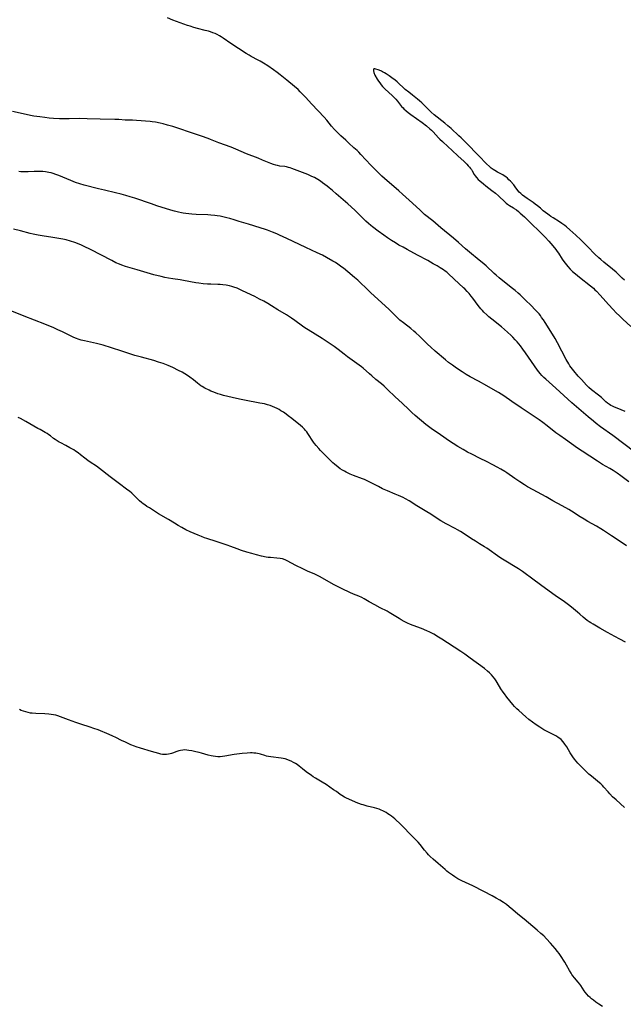
# Model space of a CAD drawing. Units: inches. Extents: x 2106208 to 2111728, y 255306 to 260704.
# Drawn here: x 2108592 to 2108783, y 255905 to 256216 of the extents above; entities that cross this region are included whole.
import ezdxf

# ---------------------------------------------------------------- set-up
doc = ezdxf.new("R2010")
doc.units = ezdxf.units.IN
doc.header["$MEASUREMENT"] = 0
doc.layers.add('c_16_T12S_R20E', color=92, linetype='Continuous')

msp = doc.modelspace()

# ---------------------------------------------------------------- linework, layer by layer
at = {"layer": 'c_16_T12S_R20E'}
for points in [[(2108783.23, 256091.96, 826), (2108782.03, 256092.51, 826), (2108779.65, 256093.5, 826), (2108779.2, 256093.71, 826), (2108778.77, 256093.94, 826), (2108778.29, 256094.24, 826), (2108777.7, 256094.66, 826), (2108777.18, 256095.09, 826), (2108775.73, 256096.4, 826), (2108774.86, 256097.15, 826), (2108772.61, 256098.89, 826), (2108771.81, 256099.6, 826), (2108771.07, 256100.31, 826), (2108769.41, 256102.07, 826), (2108768.44, 256103.17, 826), (2108767.05, 256104.82, 826), (2108766.58, 256105.39, 826), (2108766.21, 256105.88, 826), (2108765.83, 256106.41, 826), (2108765.44, 256107.03, 826), (2108764.63, 256108.45, 826), (2108761.84, 256113.72, 826), (2108761.11, 256115.05, 826), (2108760.79, 256115.61, 826), (2108757.99, 256120.11, 826), (2108757.45, 256120.93, 826), (2108756.88, 256121.75, 826), (2108756.47, 256122.3, 826), (2108756.05, 256122.83, 826), (2108755.5, 256123.46, 826), (2108754.64, 256124.39, 826), (2108753.77, 256125.25, 826), (2108751.61, 256127.34, 826), (2108750.09, 256128.84, 826), (2108749.46, 256129.43, 826), (2108748.53, 256130.25, 826), (2108747.71, 256130.91, 826), (2108745.11, 256132.89, 826), (2108743.47, 256134.23, 826), (2108742.53, 256135.04, 826), (2108741.87, 256135.63, 826), (2108739.33, 256137.99, 826), (2108738.1, 256139.06, 826), (2108737.14, 256139.86, 826), (2108734.09, 256142.3, 826), (2108732.85, 256143.37, 826), (2108730.61, 256145.36, 826), (2108729.01, 256146.74, 826), (2108725.08, 256150.05, 826), (2108722.48, 256152.21, 826), (2108719.94, 256154.3, 826), (2108718.5, 256155.57, 826), (2108716.09, 256157.84, 826), (2108712.98, 256160.72, 826), (2108711.83, 256161.72, 826), (2108709.44, 256163.75, 826), (2108708.14, 256164.89, 826), (2108706.45, 256166.41, 826), (2108705.01, 256167.77, 826), (2108704.06, 256168.73, 826), (2108702.99, 256169.85, 826), (2108699.79, 256173.26, 826), (2108699.16, 256173.92, 826), (2108698.63, 256174.44, 826), (2108697.62, 256175.37, 826), (2108696.01, 256176.78, 826), (2108695, 256177.69, 826), (2108693.49, 256179.11, 826), (2108692.43, 256180.16, 826), (2108691.49, 256181.16, 826), (2108690.57, 256182.21, 826), (2108689.05, 256184.04, 826), (2108688.23, 256184.99, 826), (2108684.36, 256189.11, 826), (2108682.36, 256191.29, 826), (2108681.47, 256192.22, 826), (2108680.68, 256193.02, 826), (2108679.96, 256193.7, 826), (2108678.84, 256194.68, 826), (2108676.41, 256196.7, 826), (2108674.33, 256198.38, 826), (2108673.34, 256199.13, 826), (2108672.21, 256199.97, 826), (2108670.38, 256201.22, 826), (2108669.09, 256202.05, 826), (2108668.01, 256202.69, 826), (2108667.35, 256203.06, 826), (2108665.2, 256204.19, 826), (2108664.54, 256204.55, 826), (2108663.56, 256205.12, 826), (2108658.75, 256208.25, 826), (2108656.3, 256209.99, 826), (2108655.74, 256210.37, 826), (2108655.12, 256210.74, 826), (2108654.46, 256211.09, 826), (2108653.77, 256211.41, 826), (2108653.07, 256211.69, 826), (2108652.31, 256211.96, 826), (2108651.71, 256212.15, 826), (2108650.68, 256212.43, 826), (2108648.25, 256213.04, 826), (2108647.09, 256213.35, 826), (2108645.85, 256213.72, 826), (2108645.07, 256213.99, 826), (2108640.44, 256215.7, 826), (2108638.77, 256216.35, 826)], [(2108783.03, 256133.47, 826), (2108782.34, 256134.1, 826), (2108780.39, 256135.98, 826), (2108779.29, 256136.97, 826), (2108776.5, 256139.24, 826), (2108775.52, 256140.06, 826), (2108774.93, 256140.57, 826), (2108773.72, 256141.69, 826), (2108773.1, 256142.29, 826), (2108771.95, 256143.49, 826), (2108770.55, 256145.01, 826), (2108769.91, 256145.66, 826), (2108769.26, 256146.28, 826), (2108767.66, 256147.71, 826), (2108765.81, 256149.42, 826), (2108764.71, 256150.38, 826), (2108764.18, 256150.79, 826), (2108763.27, 256151.44, 826), (2108762.47, 256151.96, 826), (2108760.52, 256153.17, 826), (2108759.76, 256153.67, 826), (2108759.29, 256154, 826), (2108758.83, 256154.35, 826), (2108757.41, 256155.46, 826), (2108756.48, 256156.21, 826), (2108755.62, 256156.94, 826), (2108754.84, 256157.55, 826), (2108754.22, 256158.01, 826), (2108752.34, 256159.32, 826), (2108750.85, 256160.41, 826), (2108750.3, 256160.85, 826), (2108749.81, 256161.32, 826), (2108749.39, 256161.83, 826), (2108748.53, 256163.04, 826), (2108748.06, 256163.61, 826), (2108747.03, 256164.74, 826), (2108746.57, 256165.22, 826), (2108746.09, 256165.69, 826), (2108745.54, 256166.14, 826), (2108745.03, 256166.5, 826), (2108744.59, 256166.76, 826), (2108742.98, 256167.62, 826), (2108742.05, 256168.16, 826), (2108741.56, 256168.48, 826), (2108740.96, 256168.92, 826), (2108740.38, 256169.4, 826), (2108739.51, 256170.21, 826), (2108739.04, 256170.69, 826), (2108737.46, 256172.38, 826), (2108735.58, 256174.3, 826), (2108734.48, 256175.45, 826), (2108731.48, 256178.46, 826), (2108730.74, 256179.16, 826), (2108728.36, 256181.38, 826), (2108727.26, 256182.32, 826), (2108726.26, 256183.11, 826), (2108722.96, 256185.79, 826), (2108722.04, 256186.64, 826), (2108720.35, 256188.23, 826), (2108719.02, 256189.51, 826), (2108718.36, 256190.12, 826), (2108717.71, 256190.67, 826), (2108716.05, 256191.95, 826), (2108714.92, 256192.86, 826), (2108713.82, 256193.8, 826), (2108711.23, 256196.17, 826), (2108710.66, 256196.66, 826), (2108709.6, 256197.48, 826), (2108708.71, 256198.11, 826), (2108707.78, 256198.72, 826), (2108707.27, 256199.03, 826), (2108706.65, 256199.37, 826), (2108706.27, 256199.56, 826), (2108705.53, 256199.86, 826), (2108704.22, 256200.25, 826), (2108703.9, 256200.26, 826), (2108703.74, 256200.01, 826), (2108703.75, 256199.66, 826), (2108703.9, 256199.08, 826), (2108704.26, 256198.31, 826), (2108704.99, 256197.03, 826), (2108705.36, 256196.43, 826), (2108705.77, 256195.82, 826), (2108706.19, 256195.26, 826), (2108706.65, 256194.72, 826), (2108707.14, 256194.19, 826), (2108707.49, 256193.84, 826), (2108709.71, 256191.82, 826), (2108710.28, 256191.26, 826), (2108710.83, 256190.66, 826), (2108711.35, 256190.06, 826), (2108712.68, 256188.42, 826), (2108713.12, 256187.92, 826), (2108713.39, 256187.64, 826), (2108714.05, 256187.04, 826), (2108714.74, 256186.47, 826), (2108715.54, 256185.85, 826), (2108719.16, 256183.29, 826), (2108720.56, 256182.23, 826), (2108721.62, 256181.35, 826), (2108722.09, 256180.9, 826), (2108722.59, 256180.4, 826), (2108724.33, 256178.47, 826), (2108724.76, 256178.03, 826), (2108725.53, 256177.32, 826), (2108727.4, 256175.64, 826), (2108728.57, 256174.55, 826), (2108730.53, 256172.68, 826), (2108732.27, 256171.08, 826), (2108733.25, 256170.11, 826), (2108733.73, 256169.61, 826), (2108734.07, 256169.21, 826), (2108734.4, 256168.81, 826), (2108734.68, 256168.42, 826), (2108734.94, 256168.02, 826), (2108735.62, 256166.93, 826), (2108735.93, 256166.47, 826), (2108736.36, 256165.92, 826), (2108736.88, 256165.36, 826), (2108737.36, 256164.9, 826), (2108738.55, 256163.89, 826), (2108739.25, 256163.32, 826), (2108741.2, 256161.87, 826), (2108742.26, 256160.99, 826), (2108743.24, 256160.12, 826), (2108745.31, 256158.13, 826), (2108745.67, 256157.83, 826), (2108746.1, 256157.51, 826), (2108746.71, 256157.12, 826), (2108747.95, 256156.37, 826), (2108748.25, 256156.18, 826), (2108748.91, 256155.71, 826), (2108749.55, 256155.2, 826), (2108750.12, 256154.71, 826), (2108751.43, 256153.51, 826), (2108752.58, 256152.39, 826), (2108753.57, 256151.39, 826), (2108754.12, 256150.86, 826), (2108755.69, 256149.4, 826), (2108756.33, 256148.78, 826), (2108758.01, 256147.04, 826), (2108759.11, 256145.81, 826), (2108760.39, 256144.34, 826), (2108761.35, 256143.18, 826), (2108761.78, 256142.61, 826), (2108762.18, 256142.02, 826), (2108763.38, 256140.14, 826), (2108763.86, 256139.42, 826), (2108764.26, 256138.88, 826), (2108764.69, 256138.35, 826), (2108765.13, 256137.84, 826), (2108765.9, 256137.01, 826), (2108766.64, 256136.29, 826), (2108767.55, 256135.5, 826), (2108768.8, 256134.49, 826), (2108772.29, 256131.74, 826), (2108773.22, 256130.95, 826), (2108773.71, 256130.48, 826), (2108774.2, 256129.99, 826), (2108775.38, 256128.73, 826), (2108777.11, 256126.76, 826), (2108777.99, 256125.8, 826), (2108779.48, 256124.22, 826), (2108780.45, 256123.21, 826), (2108781.5, 256122.18, 826), (2108782.55, 256121.18, 826), (2108785.09, 256118.83, 826)], [(2108786.3, 256079.18, 824), (2108779.31, 256084.38, 824), (2108775.47, 256087.17, 824), (2108774.11, 256088.22, 824), (2108773.2, 256088.96, 824), (2108771.57, 256090.32, 824), (2108766.45, 256094.71, 824), (2108765.14, 256095.9, 824), (2108761.32, 256099.42, 824), (2108758.22, 256102.19, 824), (2108757.59, 256102.79, 824), (2108756.98, 256103.41, 824), (2108756.44, 256104.02, 824), (2108755.59, 256105.07, 824), (2108754.63, 256106.38, 824), (2108751.76, 256110.55, 824), (2108750.94, 256111.71, 824), (2108750.15, 256112.75, 824), (2108749.64, 256113.39, 824), (2108749.11, 256114.04, 824), (2108748.56, 256114.67, 824), (2108747.81, 256115.45, 824), (2108747.27, 256115.98, 824), (2108746.06, 256117.09, 824), (2108744.17, 256118.71, 824), (2108741.15, 256121.19, 824), (2108740.22, 256121.96, 824), (2108739.59, 256122.52, 824), (2108738.66, 256123.4, 824), (2108738.16, 256123.91, 824), (2108737.68, 256124.44, 824), (2108737.25, 256124.97, 824), (2108736.84, 256125.5, 824), (2108735.16, 256127.77, 824), (2108734.65, 256128.42, 824), (2108733.99, 256129.24, 824), (2108733.39, 256129.91, 824), (2108732.6, 256130.72, 824), (2108732.18, 256131.12, 824), (2108729.26, 256133.81, 824), (2108727.37, 256135.6, 824), (2108726.89, 256136, 824), (2108726.37, 256136.39, 824), (2108725.84, 256136.76, 824), (2108724.83, 256137.42, 824), (2108723.9, 256137.98, 824), (2108722.64, 256138.71, 824), (2108720.93, 256139.67, 824), (2108717.7, 256141.42, 824), (2108714.43, 256143.16, 824), (2108713.11, 256143.88, 824), (2108711.83, 256144.6, 824), (2108710.69, 256145.27, 824), (2108709.5, 256146.03, 824), (2108708.18, 256146.93, 824), (2108707.01, 256147.76, 824), (2108705.29, 256149.01, 824), (2108703.51, 256150.35, 824), (2108702.99, 256150.77, 824), (2108702.26, 256151.39, 824), (2108701.4, 256152.18, 824), (2108698.9, 256154.61, 824), (2108697.87, 256155.57, 824), (2108695.66, 256157.58, 824), (2108692.05, 256160.82, 824), (2108690.88, 256161.85, 824), (2108689.83, 256162.7, 824), (2108689.2, 256163.18, 824), (2108687.72, 256164.27, 824), (2108687.03, 256164.75, 824), (2108686.21, 256165.29, 824), (2108685.18, 256165.9, 824), (2108684.36, 256166.3, 824), (2108683.03, 256166.86, 824), (2108678.87, 256168.51, 824), (2108678.02, 256168.83, 824), (2108677.5, 256169, 824), (2108676.98, 256169.15, 824), (2108676.37, 256169.29, 824), (2108675.8, 256169.38, 824), (2108674.22, 256169.57, 824), (2108673.5, 256169.69, 824), (2108672.99, 256169.81, 824), (2108672.18, 256170.06, 824), (2108671.38, 256170.36, 824), (2108670.87, 256170.57, 824), (2108668.76, 256171.46, 824), (2108667.39, 256172.03, 824), (2108663.73, 256173.45, 824), (2108660.32, 256174.87, 824), (2108658.81, 256175.48, 824), (2108654.92, 256176.95, 824), (2108652.37, 256177.96, 824), (2108651.61, 256178.24, 824), (2108649.48, 256178.96, 824), (2108646.37, 256180.09, 824), (2108641.99, 256181.54, 824), (2108640.39, 256182.04, 824), (2108638.74, 256182.52, 824), (2108637.4, 256182.87, 824), (2108636.4, 256183.1, 824), (2108634.94, 256183.4, 824), (2108633.95, 256183.55, 824), (2108633.26, 256183.63, 824), (2108628.97, 256184, 824), (2108627.67, 256184.06, 824), (2108625.43, 256184.11, 824), (2108623.42, 256184.25, 824), (2108622.09, 256184.31, 824), (2108617.48, 256184.39, 824), (2108613.41, 256184.53, 824), (2108610.89, 256184.54, 824), (2108607.68, 256184.49, 824), (2108606.28, 256184.48, 824), (2108604.62, 256184.52, 824), (2108602.71, 256184.63, 824), (2108601.41, 256184.74, 824), (2108599.99, 256184.88, 824), (2108598.42, 256185.07, 824), (2108597.47, 256185.21, 824), (2108596.58, 256185.36, 824), (2108595.44, 256185.57, 824), (2108594.1, 256185.86, 824), (2108589.78, 256186.85, 824)], [(2108784.4, 256069.77, 822), (2108781.89, 256071.67, 822), (2108780.76, 256072.48, 822), (2108779.44, 256073.33, 822), (2108778.36, 256073.98, 822), (2108776.13, 256075.28, 822), (2108774.54, 256076.26, 822), (2108769.68, 256079.45, 822), (2108768.18, 256080.46, 822), (2108764.37, 256083.12, 822), (2108762.6, 256084.38, 822), (2108761.38, 256085.31, 822), (2108758.63, 256087.52, 822), (2108757.27, 256088.55, 822), (2108756.07, 256089.38, 822), (2108750.39, 256093.17, 822), (2108747.5, 256095.17, 822), (2108744.92, 256096.98, 822), (2108744.11, 256097.5, 822), (2108743.29, 256098, 822), (2108742.33, 256098.56, 822), (2108739.53, 256100.07, 822), (2108736.92, 256101.58, 822), (2108734.36, 256102.97, 822), (2108733.01, 256103.74, 822), (2108731.76, 256104.52, 822), (2108729.95, 256105.71, 822), (2108728.69, 256106.6, 822), (2108727.52, 256107.48, 822), (2108726.54, 256108.29, 822), (2108723.31, 256111.06, 822), (2108721.9, 256112.31, 822), (2108720.85, 256113.32, 822), (2108718.33, 256115.81, 822), (2108717.17, 256116.89, 822), (2108716.57, 256117.42, 822), (2108715.54, 256118.26, 822), (2108713.21, 256120.02, 822), (2108712.13, 256120.9, 822), (2108711.53, 256121.44, 822), (2108711.06, 256121.89, 822), (2108709.09, 256123.9, 822), (2108708.58, 256124.38, 822), (2108706.43, 256126.31, 822), (2108702.85, 256129.61, 822), (2108701.74, 256130.66, 822), (2108699.34, 256133, 822), (2108698.8, 256133.51, 822), (2108697.82, 256134.36, 822), (2108695.64, 256136.18, 822), (2108694.29, 256137.27, 822), (2108693.78, 256137.65, 822), (2108692.52, 256138.55, 822), (2108691.75, 256139.05, 822), (2108690.96, 256139.54, 822), (2108688.97, 256140.69, 822), (2108687.67, 256141.37, 822), (2108685.98, 256142.18, 822), (2108682.46, 256143.81, 822), (2108676.43, 256146.67, 822), (2108674.11, 256147.74, 822), (2108673.29, 256148.1, 822), (2108671.93, 256148.68, 822), (2108670.37, 256149.27, 822), (2108669.7, 256149.51, 822), (2108668.03, 256150.06, 822), (2108664.29, 256151.16, 822), (2108661.39, 256152.08, 822), (2108659.83, 256152.56, 822), (2108658.41, 256152.96, 822), (2108657.48, 256153.2, 822), (2108656.67, 256153.4, 822), (2108655.39, 256153.68, 822), (2108654.41, 256153.85, 822), (2108653.74, 256153.95, 822), (2108652.39, 256154.09, 822), (2108651.45, 256154.15, 822), (2108647.79, 256154.25, 822), (2108646.48, 256154.33, 822), (2108645.45, 256154.42, 822), (2108644.55, 256154.52, 822), (2108643.66, 256154.66, 822), (2108643.15, 256154.76, 822), (2108642.27, 256154.95, 822), (2108640.92, 256155.3, 822), (2108639.78, 256155.64, 822), (2108635.4, 256157.01, 822), (2108633.65, 256157.59, 822), (2108628.38, 256159.39, 822), (2108626.99, 256159.83, 822), (2108625.54, 256160.26, 822), (2108624.15, 256160.65, 822), (2108622.36, 256161.12, 822), (2108618.83, 256161.92, 822), (2108616.91, 256162.38, 822), (2108612.47, 256163.56, 822), (2108611.05, 256163.98, 822), (2108609.75, 256164.41, 822), (2108608.19, 256164.99, 822), (2108604.43, 256166.53, 822), (2108603.48, 256166.9, 822), (2108602.68, 256167.18, 822), (2108601.99, 256167.38, 822), (2108601.29, 256167.55, 822), (2108600.75, 256167.64, 822), (2108600.2, 256167.72, 822), (2108599.4, 256167.79, 822), (2108598.39, 256167.82, 822), (2108597.76, 256167.83, 822), (2108596.65, 256167.8, 822), (2108594.74, 256167.73, 822), (2108593.77, 256167.72, 822), (2108593.12, 256167.73, 822), (2108592.47, 256167.77, 822), (2108591.8, 256167.84, 822)], [(2108783.71, 256049.55, 820), (2108781.99, 256050.72, 820), (2108778.89, 256052.69, 820), (2108776.37, 256054.42, 820), (2108775.58, 256054.93, 820), (2108774.22, 256055.75, 820), (2108771.48, 256057.28, 820), (2108770.26, 256057.97, 820), (2108769.09, 256058.69, 820), (2108766.31, 256060.5, 820), (2108765.43, 256061.04, 820), (2108763.4, 256062.19, 820), (2108760.46, 256063.8, 820), (2108758.3, 256065, 820), (2108754.24, 256067.2, 820), (2108752.42, 256068.24, 820), (2108751.45, 256068.84, 820), (2108750, 256069.78, 820), (2108748.44, 256070.83, 820), (2108745.9, 256072.59, 820), (2108745.24, 256073.03, 820), (2108744.03, 256073.78, 820), (2108742.87, 256074.44, 820), (2108741.48, 256075.18, 820), (2108739.49, 256076.15, 820), (2108737.49, 256077.18, 820), (2108734.83, 256078.5, 820), (2108733.49, 256079.2, 820), (2108732.14, 256079.97, 820), (2108730.4, 256080.99, 820), (2108728.99, 256081.84, 820), (2108727.81, 256082.6, 820), (2108724.94, 256084.62, 820), (2108722.01, 256086.61, 820), (2108721.53, 256086.96, 820), (2108720.34, 256087.88, 820), (2108716.95, 256090.76, 820), (2108715.92, 256091.68, 820), (2108714.93, 256092.6, 820), (2108712.86, 256094.61, 820), (2108710.66, 256096.65, 820), (2108708.25, 256098.99, 820), (2108707.19, 256099.96, 820), (2108706.34, 256100.7, 820), (2108704.57, 256102.14, 820), (2108703.26, 256103.25, 820), (2108702.52, 256103.89, 820), (2108700.52, 256105.66, 820), (2108700.03, 256106.07, 820), (2108699.26, 256106.67, 820), (2108695.57, 256109.32, 820), (2108694.49, 256110.13, 820), (2108692.63, 256111.57, 820), (2108691.34, 256112.53, 820), (2108689.83, 256113.58, 820), (2108687.55, 256115.09, 820), (2108685.37, 256116.44, 820), (2108683.12, 256117.77, 820), (2108682.08, 256118.44, 820), (2108681.37, 256118.94, 820), (2108678.98, 256120.72, 820), (2108677.87, 256121.52, 820), (2108677.27, 256121.94, 820), (2108676.3, 256122.55, 820), (2108673.58, 256124.12, 820), (2108671.6, 256125.35, 820), (2108670.39, 256126.08, 820), (2108669.11, 256126.82, 820), (2108667.81, 256127.53, 820), (2108666.3, 256128.31, 820), (2108662.47, 256130.18, 820), (2108661.81, 256130.49, 820), (2108660.74, 256130.95, 820), (2108659.68, 256131.32, 820), (2108659.02, 256131.52, 820), (2108658.35, 256131.7, 820), (2108657.32, 256131.91, 820), (2108656.19, 256132.07, 820), (2108655.41, 256132.14, 820), (2108654.6, 256132.17, 820), (2108652.42, 256132.21, 820), (2108651.34, 256132.26, 820), (2108650.01, 256132.36, 820), (2108648.62, 256132.54, 820), (2108647.67, 256132.7, 820), (2108643.82, 256133.41, 820), (2108642.75, 256133.58, 820), (2108640.42, 256133.92, 820), (2108639.07, 256134.15, 820), (2108637.95, 256134.38, 820), (2108636.75, 256134.64, 820), (2108634.43, 256135.21, 820), (2108632.35, 256135.79, 820), (2108631.31, 256136.1, 820), (2108629.19, 256136.77, 820), (2108625.48, 256137.84, 820), (2108624.31, 256138.24, 820), (2108623.63, 256138.51, 820), (2108622.47, 256139.02, 820), (2108621.13, 256139.68, 820), (2108614.45, 256143.18, 820), (2108612.4, 256144.18, 820), (2108611.54, 256144.58, 820), (2108610.32, 256145.1, 820), (2108609.46, 256145.42, 820), (2108608.17, 256145.83, 820), (2108606.75, 256146.22, 820), (2108605.69, 256146.45, 820), (2108604.39, 256146.72, 820), (2108602.53, 256147.03, 820), (2108599.14, 256147.55, 820), (2108597.9, 256147.76, 820), (2108596.35, 256148.06, 820), (2108595.39, 256148.28, 820), (2108592.36, 256149.07, 820), (2108590.1, 256149.63, 820)], [(2108783.4, 256019.15, 818), (2108781.56, 256020.04, 818), (2108780, 256020.86, 818), (2108777.66, 256022.18, 818), (2108775.29, 256023.56, 818), (2108773.1, 256024.77, 818), (2108772.37, 256025.21, 818), (2108771.88, 256025.53, 818), (2108771.26, 256025.97, 818), (2108770.66, 256026.44, 818), (2108770, 256027.01, 818), (2108768.93, 256027.99, 818), (2108768.22, 256028.62, 818), (2108766.91, 256029.69, 818), (2108765.81, 256030.55, 818), (2108764.1, 256031.82, 818), (2108761.13, 256033.91, 818), (2108758.11, 256036.12, 818), (2108754.49, 256038.69, 818), (2108750.79, 256041.45, 818), (2108750.21, 256041.85, 818), (2108749.53, 256042.29, 818), (2108744.5, 256045.32, 818), (2108743.72, 256045.83, 818), (2108742.95, 256046.35, 818), (2108740.34, 256048.29, 818), (2108739.61, 256048.8, 818), (2108738.87, 256049.27, 818), (2108737.29, 256050.19, 818), (2108735.99, 256050.99, 818), (2108734.77, 256051.77, 818), (2108732.69, 256053.17, 818), (2108731.3, 256054.06, 818), (2108730.33, 256054.63, 818), (2108729.6, 256055.04, 818), (2108726.78, 256056.54, 818), (2108725.07, 256057.5, 818), (2108724.22, 256058.03, 818), (2108721.9, 256059.54, 818), (2108720.63, 256060.34, 818), (2108717.52, 256062.19, 818), (2108715.03, 256063.73, 818), (2108713.91, 256064.37, 818), (2108713.11, 256064.78, 818), (2108711.67, 256065.45, 818), (2108710.58, 256065.92, 818), (2108708.21, 256066.89, 818), (2108706.66, 256067.57, 818), (2108705.32, 256068.25, 818), (2108702.87, 256069.55, 818), (2108701.56, 256070.19, 818), (2108700.92, 256070.48, 818), (2108700.28, 256070.74, 818), (2108697.46, 256071.76, 818), (2108696.37, 256072.21, 818), (2108695.75, 256072.49, 818), (2108695.15, 256072.78, 818), (2108694.58, 256073.1, 818), (2108693.97, 256073.47, 818), (2108693.29, 256073.93, 818), (2108692.63, 256074.41, 818), (2108691.51, 256075.32, 818), (2108691, 256075.76, 818), (2108689.98, 256076.75, 818), (2108687.06, 256079.68, 818), (2108686.52, 256080.26, 818), (2108685.69, 256081.21, 818), (2108685.18, 256081.86, 818), (2108684.82, 256082.36, 818), (2108683.07, 256085.03, 818), (2108682.72, 256085.53, 818), (2108682.35, 256086.01, 818), (2108681.96, 256086.46, 818), (2108681.36, 256087.07, 818), (2108680.79, 256087.57, 818), (2108677.99, 256089.81, 818), (2108676.88, 256090.66, 818), (2108676.18, 256091.18, 818), (2108675.39, 256091.74, 818), (2108674.58, 256092.26, 818), (2108673.96, 256092.62, 818), (2108673.33, 256092.95, 818), (2108672.62, 256093.29, 818), (2108671.88, 256093.6, 818), (2108671.13, 256093.88, 818), (2108670.34, 256094.13, 818), (2108669.33, 256094.39, 818), (2108667.9, 256094.68, 818), (2108663.09, 256095.55, 818), (2108661.45, 256095.88, 818), (2108659.13, 256096.41, 818), (2108656.39, 256097.08, 818), (2108655.48, 256097.34, 818), (2108654.59, 256097.63, 818), (2108653.35, 256098.11, 818), (2108652.48, 256098.47, 818), (2108651.9, 256098.74, 818), (2108650.55, 256099.4, 818), (2108649.68, 256099.9, 818), (2108649.29, 256100.15, 818), (2108648.76, 256100.53, 818), (2108648.19, 256100.98, 818), (2108646.93, 256102.02, 818), (2108645.8, 256102.89, 818), (2108645.03, 256103.42, 818), (2108644.24, 256103.91, 818), (2108643.33, 256104.43, 818), (2108642.25, 256104.99, 818), (2108640.42, 256105.87, 818), (2108638.99, 256106.49, 818), (2108637.36, 256107.14, 818), (2108635.95, 256107.63, 818), (2108634.39, 256108.11, 818), (2108630.52, 256109.14, 818), (2108628.45, 256109.74, 818), (2108627.13, 256110.15, 818), (2108624.35, 256111.08, 818), (2108621.05, 256112.15, 818), (2108618.45, 256112.97, 818), (2108617.61, 256113.21, 818), (2108616.35, 256113.52, 818), (2108613.47, 256114.08, 818), (2108612.52, 256114.29, 818), (2108611.48, 256114.56, 818), (2108610.56, 256114.85, 818), (2108610.06, 256115.04, 818), (2108609.19, 256115.42, 818), (2108605.58, 256117.19, 818), (2108604.16, 256117.85, 818), (2108602.89, 256118.4, 818), (2108599.97, 256119.59, 818), (2108593.46, 256122.17, 818), (2108589.06, 256123.87, 818)], [(2108654.13, 256050.89, 816), (2108651.17, 256051.86, 816), (2108650.47, 256052.1, 816), (2108649.51, 256052.46, 816), (2108648.47, 256052.89, 816), (2108645.89, 256054.02, 816), (2108644.52, 256054.65, 816), (2108643.26, 256055.3, 816), (2108642.09, 256055.96, 816), (2108640.95, 256056.67, 816), (2108639.08, 256057.86, 816), (2108635.91, 256059.71, 816), (2108633.01, 256061.52, 816), (2108632.22, 256062.03, 816), (2108631.58, 256062.46, 816), (2108631.04, 256062.87, 816), (2108630.51, 256063.29, 816), (2108629.92, 256063.8, 816), (2108629.36, 256064.33, 816), (2108628.18, 256065.51, 816), (2108627.46, 256066.19, 816), (2108626.71, 256066.82, 816), (2108626.24, 256067.18, 816), (2108623.16, 256069.43, 816), (2108622.31, 256070.08, 816), (2108620.66, 256071.39, 816), (2108617.26, 256073.98, 816), (2108616.3, 256074.68, 816), (2108614.32, 256076, 816), (2108613.63, 256076.49, 816), (2108612.61, 256077.27, 816), (2108611.25, 256078.33, 816), (2108610.52, 256078.89, 816), (2108609.73, 256079.45, 816), (2108609.16, 256079.84, 816), (2108608.59, 256080.21, 816), (2108607.96, 256080.57, 816), (2108606.66, 256081.26, 816), (2108605.03, 256082.07, 816), (2108604.49, 256082.36, 816), (2108603.89, 256082.72, 816), (2108603.33, 256083.11, 816), (2108602.79, 256083.52, 816), (2108601.77, 256084.32, 816), (2108601.29, 256084.68, 816), (2108600.73, 256085.05, 816), (2108600.17, 256085.37, 816), (2108598.5, 256086.27, 816), (2108597.84, 256086.64, 816), (2108594.02, 256088.84, 816), (2108592.35, 256089.74, 816), (2108591.56, 256090.13, 816)], [(2108783.09, 255966.85, 816), (2108780.39, 255969.25, 816), (2108779.29, 255970.27, 816), (2108778.44, 255971.14, 816), (2108777.85, 255971.79, 816), (2108776.52, 255973.33, 816), (2108776.04, 255973.85, 816), (2108775.57, 255974.32, 816), (2108775.14, 255974.71, 816), (2108774.56, 255975.21, 816), (2108772.57, 255976.77, 816), (2108771.8, 255977.43, 816), (2108770.68, 255978.48, 816), (2108769.53, 255979.61, 816), (2108768.87, 255980.31, 816), (2108768.33, 255980.92, 816), (2108767.27, 255982.17, 816), (2108766.76, 255982.83, 816), (2108766.29, 255983.49, 816), (2108765.84, 255984.19, 816), (2108764.78, 255986.01, 816), (2108764.2, 255986.88, 816), (2108763.67, 255987.6, 816), (2108762.99, 255988.34, 816), (2108762.66, 255988.63, 816), (2108762.11, 255989.03, 816), (2108761.52, 255989.39, 816), (2108760.91, 255989.72, 816), (2108758.83, 255990.75, 816), (2108757.56, 255991.44, 816), (2108756.96, 255991.8, 816), (2108756.31, 255992.22, 816), (2108755.19, 255992.97, 816), (2108753.95, 255993.85, 816), (2108752.84, 255994.72, 816), (2108751.85, 255995.56, 816), (2108749.64, 255997.5, 816), (2108749.02, 255998.08, 816), (2108748.32, 255998.79, 816), (2108747.78, 255999.42, 816), (2108745.93, 256001.69, 816), (2108745.1, 256002.77, 816), (2108744.69, 256003.34, 816), (2108744.02, 256004.36, 816), (2108742.86, 256006.34, 816), (2108742.49, 256006.91, 816), (2108742.08, 256007.5, 816), (2108741.56, 256008.16, 816), (2108741, 256008.79, 816), (2108740.42, 256009.39, 816), (2108739.81, 256009.96, 816), (2108738.84, 256010.77, 816), (2108734.36, 256014.1, 816), (2108732.6, 256015.35, 816), (2108731.4, 256016.17, 816), (2108727.18, 256018.95, 816), (2108725.38, 256020.11, 816), (2108724.35, 256020.74, 816), (2108722.81, 256021.62, 816), (2108721.6, 256022.25, 816), (2108720.63, 256022.7, 816), (2108718.93, 256023.4, 816), (2108716.3, 256024.4, 816), (2108715.49, 256024.73, 816), (2108714.55, 256025.14, 816), (2108713.52, 256025.63, 816), (2108712.57, 256026.14, 816), (2108711.87, 256026.55, 816), (2108709.76, 256027.9, 816), (2108708.69, 256028.53, 816), (2108708.08, 256028.86, 816), (2108705.94, 256029.96, 816), (2108704.22, 256030.88, 816), (2108702.45, 256031.85, 816), (2108700.88, 256032.76, 816), (2108700.11, 256033.18, 816), (2108699.14, 256033.63, 816), (2108697.48, 256034.31, 816), (2108696.3, 256034.83, 816), (2108693.88, 256035.97, 816), (2108692.62, 256036.59, 816), (2108691.19, 256037.34, 816), (2108687.7, 256039.38, 816), (2108686.72, 256039.91, 816), (2108685.3, 256040.6, 816), (2108683, 256041.56, 816), (2108681.45, 256042.28, 816), (2108679.26, 256043.37, 816), (2108676.56, 256044.86, 816), (2108675.85, 256045.17, 816), (2108675.09, 256045.4, 816), (2108674.3, 256045.57, 816), (2108673.26, 256045.7, 816), (2108671.25, 256045.82, 816), (2108670.48, 256045.91, 816), (2108669.89, 256046.01, 816), (2108668.46, 256046.31, 816), (2108666.89, 256046.71, 816), (2108665.39, 256047.1, 816), (2108663.75, 256047.57, 816), (2108662.11, 256048.11, 816), (2108660.76, 256048.58, 816), (2108658.73, 256049.36, 816), (2108657.54, 256049.78, 816), (2108654.13, 256050.89, 816)], [(2108654.68, 255982.89, 814), (2108653.9, 255982.94, 814), (2108653.13, 255983.04, 814), (2108652.51, 255983.16, 814), (2108651.61, 255983.4, 814), (2108649.49, 255984.04, 814), (2108648.77, 255984.23, 814), (2108647.74, 255984.47, 814), (2108646.47, 255984.74, 814), (2108645.47, 255984.91, 814), (2108644.84, 255985, 814), (2108644.22, 255985.04, 814), (2108643.54, 255985.03, 814), (2108642.86, 255984.92, 814), (2108642.29, 255984.77, 814), (2108641.73, 255984.58, 814), (2108640.28, 255984.03, 814), (2108639.96, 255983.92, 814), (2108639.61, 255983.82, 814), (2108639.04, 255983.69, 814), (2108638.47, 255983.61, 814), (2108637.89, 255983.58, 814), (2108637.49, 255983.6, 814), (2108637.2, 255983.63, 814), (2108636.62, 255983.73, 814), (2108635.99, 255983.89, 814), (2108633.67, 255984.57, 814), (2108630.2, 255985.63, 814), (2108628.86, 255986.06, 814), (2108628.35, 255986.24, 814), (2108627.17, 255986.72, 814), (2108625.45, 255987.49, 814), (2108624.27, 255988.06, 814), (2108622.39, 255989.01, 814), (2108621.51, 255989.42, 814), (2108620.3, 255989.95, 814), (2108616.86, 255991.36, 814), (2108615.47, 255991.88, 814), (2108614.34, 255992.27, 814), (2108611.37, 255993.2, 814), (2108609.82, 255993.71, 814), (2108607.48, 255994.57, 814), (2108604.99, 255995.55, 814), (2108604.11, 255995.87, 814), (2108603.45, 255996.05, 814), (2108602.78, 255996.19, 814), (2108602.02, 255996.3, 814), (2108601.33, 255996.37, 814), (2108600.04, 255996.44, 814), (2108597.22, 255996.53, 814), (2108596.06, 255996.63, 814), (2108595.49, 255996.71, 814), (2108594.79, 255996.84, 814), (2108593.97, 255997.05, 814), (2108593.25, 255997.28, 814), (2108592.54, 255997.56, 814), (2108591.97, 255997.81, 814)], [(2108776.09, 255904, 814), (2108774.92, 255904.74, 814), (2108774.03, 255905.35, 814), (2108773.23, 255905.94, 814), (2108772.64, 255906.42, 814), (2108772.15, 255906.84, 814), (2108771.69, 255907.28, 814), (2108771.12, 255907.87, 814), (2108770.61, 255908.49, 814), (2108770.3, 255908.92, 814), (2108769.22, 255910.59, 814), (2108768.9, 255911.03, 814), (2108768.38, 255911.7, 814), (2108767.23, 255913.07, 814), (2108766.75, 255913.67, 814), (2108766.46, 255914.06, 814), (2108766.16, 255914.51, 814), (2108765.64, 255915.37, 814), (2108764.72, 255917.07, 814), (2108764.16, 255917.99, 814), (2108762.81, 255920.1, 814), (2108762.38, 255920.75, 814), (2108761.92, 255921.38, 814), (2108761.18, 255922.33, 814), (2108760.45, 255923.2, 814), (2108759.68, 255924.04, 814), (2108758.38, 255925.41, 814), (2108757.52, 255926.27, 814), (2108756.66, 255927.08, 814), (2108755.48, 255928.12, 814), (2108752.73, 255930.46, 814), (2108751.37, 255931.58, 814), (2108749.38, 255933.17, 814), (2108747.78, 255934.54, 814), (2108746.64, 255935.5, 814), (2108745.74, 255936.19, 814), (2108744.84, 255936.81, 814), (2108743.64, 255937.59, 814), (2108742.53, 255938.24, 814), (2108741.21, 255938.96, 814), (2108738.6, 255940.33, 814), (2108735.15, 255942.1, 814), (2108734.03, 255942.64, 814), (2108731.71, 255943.71, 814), (2108730.85, 255944.15, 814), (2108730.46, 255944.36, 814), (2108729.44, 255944.98, 814), (2108728.7, 255945.48, 814), (2108727.51, 255946.34, 814), (2108726.98, 255946.76, 814), (2108726.37, 255947.26, 814), (2108724.25, 255949.12, 814), (2108722.58, 255950.53, 814), (2108721.67, 255951.39, 814), (2108721.17, 255951.9, 814), (2108720.7, 255952.42, 814), (2108719.91, 255953.34, 814), (2108718.51, 255955.17, 814), (2108717.85, 255955.96, 814), (2108717.2, 255956.65, 814), (2108715.01, 255958.78, 814), (2108713.53, 255960.34, 814), (2108712.4, 255961.45, 814), (2108710.48, 255963.24, 814), (2108709.43, 255964.11, 814), (2108708.85, 255964.55, 814), (2108708.36, 255964.91, 814), (2108707.76, 255965.29, 814), (2108707.15, 255965.64, 814), (2108706.69, 255965.86, 814), (2108706.23, 255966.05, 814), (2108705.54, 255966.3, 814), (2108704.85, 255966.51, 814), (2108704.13, 255966.71, 814), (2108701.82, 255967.32, 814), (2108700.52, 255967.68, 814), (2108699.97, 255967.85, 814), (2108699.11, 255968.15, 814), (2108698.28, 255968.48, 814), (2108697.9, 255968.65, 814), (2108695.25, 255969.85, 814), (2108694.63, 255970.16, 814), (2108693.77, 255970.66, 814), (2108693.29, 255970.98, 814), (2108692.06, 255971.88, 814), (2108691.21, 255972.49, 814), (2108688.8, 255974.09, 814), (2108687.54, 255974.88, 814), (2108685.51, 255976.1, 814), (2108684.72, 255976.59, 814), (2108684.21, 255976.93, 814), (2108682.57, 255978.13, 814), (2108681.37, 255979.07, 814), (2108680.34, 255979.95, 814), (2108679.71, 255980.43, 814), (2108679.14, 255980.8, 814), (2108678.57, 255981.13, 814), (2108677.78, 255981.53, 814), (2108677, 255981.87, 814), (2108676.19, 255982.16, 814), (2108675.88, 255982.24, 814), (2108675.27, 255982.38, 814), (2108674.65, 255982.48, 814), (2108671.42, 255982.86, 814), (2108670.61, 255982.99, 814), (2108669.96, 255983.14, 814), (2108669.49, 255983.27, 814), (2108668.11, 255983.69, 814), (2108667.64, 255983.82, 814), (2108667.17, 255983.92, 814), (2108666.59, 255984.01, 814), (2108666, 255984.07, 814), (2108665.53, 255984.09, 814), (2108664.94, 255984.09, 814), (2108663.86, 255984.06, 814), (2108662.27, 255983.93, 814), (2108661.44, 255983.83, 814), (2108659.84, 255983.59, 814), (2108656.89, 255983.05, 814), (2108656.13, 255982.94, 814), (2108655.39, 255982.89, 814), (2108654.68, 255982.89, 814)]]:
    msp.add_polyline3d(points, dxfattribs=at)

doc.saveas('drawing.dxf')
